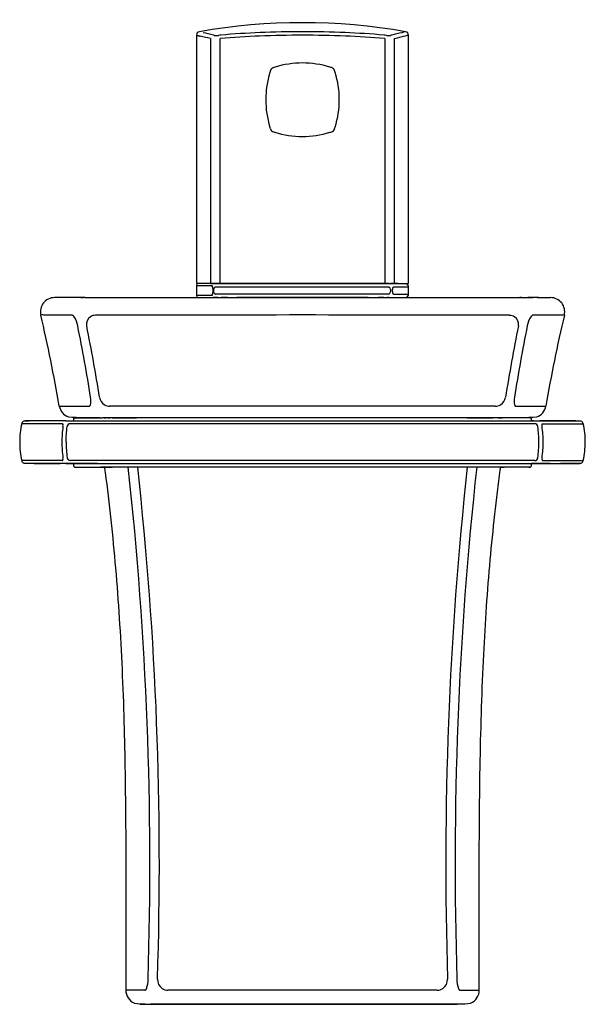
# Model space of a CAD drawing. Units: millimetres. Extents: x -18 to 296, y -18 to 455.
# Drawn here: x 6 to 86, y 316 to 455 of the extents above; entities that cross this region are included whole.
import ezdxf

# ---------------------------------------------------------------- set-up
doc = ezdxf.new("R2010")
doc.units = ezdxf.units.MM
doc.layers.add('Default', color=7, linetype='Continuous')
doc.layers.add('DV1_Default', color=7, linetype='Continuous')

# ---------------------------------------------------------------- blocks, each defined once
blk = doc.blocks.new('SE')
at = {"layer": 'DV1_Default', "color": 7, "linetype": 'Continuous'}
for p, q in [((31.35, 453.01), (31.35, 452.88)), ((31.35, 452.88), (31.35, 417.88)), ((61.35, 453.01), (60.82, 452.88)), ((61.35, 452.88), (61.35, 453.01)), ((61.35, 417.88), (61.35, 452.88)), ((33.34, 452.53), (33.34, 417.88)), ((34.71, 417.88), (34.71, 452.53)), ((57.99, 452.53), (57.99, 417.88)), ((59.36, 417.88), (59.36, 452.53)), ((33.34, 417.88), (31.35, 417.88)), ((31.35, 417.61), (33.48, 417.61)), ((31.35, 417.61), (31.35, 416.16)), ((34.71, 417.88), (32.85, 417.88)), ((33.34, 417.88), (33.46, 417.88)), ((33.46, 417.88), (34.38, 417.88)), ((33.66, 417.15), (33.66, 416.62)), ((33.82, 416.62), (33.82, 417.15)), ((34.38, 417.88), (33.96, 417.88)), ((58.45, 417.38), (34.04, 417.38)), ((34.38, 417.88), (34.71, 417.88)), ((34.71, 417.88), (34.38, 417.88)), ((34.71, 417.88), (57.99, 417.88)), ((35.27, 417.88), (34.71, 417.88)), ((34.71, 417.88), (35.34, 417.88)), ((35.34, 417.88), (34.71, 417.88)), ((57.36, 417.88), (35.34, 417.88)), ((57.36, 417.88), (57.99, 417.88)), ((57.99, 417.88), (57.36, 417.88)), ((57.99, 417.88), (57.5, 417.88)), ((58.28, 417.88), (57.99, 417.88)), ((57.99, 417.88), (58.33, 417.88)), ((58.57, 417.88), (57.99, 417.88)), ((58.56, 417.88), (58.33, 417.88)), ((58.33, 417.88), (59.24, 417.88)), ((58.73, 417.88), (58.72, 417.88)), ((58.78, 417.04), (58.78, 416.74)), ((59.85, 417.88), (58.88, 417.88)), ((59.08, 416.74), (59.08, 417.04)), ((61.35, 417.38), (59.2, 417.38)), ((59.24, 417.88), (59.36, 417.88)), ((59.36, 417.88), (61.35, 417.88)), ((61.35, 416.38), (61.35, 417.38)), ((15.62, 415.88), (11.27, 415.88)), ((15.62, 415.88), (16.37, 415.88)), ((16.37, 415.88), (17.63, 415.88)), ((17.63, 415.88), (75.08, 415.88)), ((33.48, 416.16), (31.35, 416.16)), ((31.63, 415.88), (33.73, 415.88)), ((33.73, 415.88), (33.98, 415.88)), ((33.98, 415.88), (33.73, 415.88)), ((33.98, 415.88), (34.21, 415.88)), ((34.21, 415.88), (33.98, 415.88)), ((58.45, 416.38), (34.04, 416.38)), ((34.21, 415.88), (58.28, 415.88)), ((34.35, 415.88), (34.21, 415.88)), ((35.73, 415.88), (34.83, 415.88)), ((35.6, 415.88), (34.86, 415.88)), ((35.73, 415.88), (37.07, 415.88)), ((55.63, 415.88), (37.07, 415.88)), ((55.63, 415.88), (56.97, 415.88)), ((56.97, 415.88), (57.87, 415.88)), ((57.85, 415.88), (57.1, 415.88)), ((58.28, 415.88), (58.55, 415.88)), ((58.55, 415.88), (58.35, 415.88)), ((58.55, 415.88), (58.73, 415.88)), ((59.2, 416.38), (61.35, 416.38)), ((75.08, 415.88), (76.33, 415.88)), ((76.33, 415.88), (77.08, 415.88)), ((77.08, 415.88), (78.92, 415.88)), ((79.6, 415.88), (81.44, 415.88)), ((13.92, 398.88), (18.05, 398.88)), ((13.94, 398.63), (13.94, 398.43)), ((14.19, 398.88), (14.24, 398.88)), ((14.37, 398.88), (17.68, 398.88)), ((15.84, 398.88), (17.69, 398.88)), ((18.67, 398.88), (18.05, 398.88)), ((18.29, 398.88), (18.54, 398.88)), ((19.69, 398.88), (18.67, 398.88)), ((18.79, 398.88), (19.11, 398.88)), ((19.41, 398.88), (19.69, 398.88)), ((19.69, 398.88), (22.87, 398.88)), ((73.02, 398.88), (19.69, 398.88)), ((20.62, 398.88), (22.29, 398.88)), ((22.29, 398.88), (20.62, 398.88)), ((70.42, 398.88), (22.29, 398.88)), ((69.62, 398.88), (73.02, 398.88)), ((72.08, 398.88), (70.42, 398.88)), ((70.42, 398.88), (72.08, 398.88)), ((73.02, 398.88), (73.28, 398.88)), ((74.04, 398.88), (73.02, 398.88)), ((74.04, 398.88), (74.65, 398.88)), ((74.65, 398.88), (74.04, 398.88)), ((78.79, 398.88), (74.65, 398.88)), ((78.75, 398.43), (78.75, 398.63)), ((12.4, 398.04), (6.63, 398.04)), ((12.86, 398.43), (7.12, 398.43)), ((12.86, 398.43), (13.17, 398.43)), ((13.17, 398.43), (13.67, 398.43)), ((79.19, 398.04), (13.51, 398.04)), ((13.67, 398.43), (79.03, 398.43)), ((13.69, 398.43), (13.93, 398.43)), ((79, 398.43), (78.77, 398.43)), ((79.03, 398.43), (79.52, 398.43)), ((79.52, 398.43), (79.84, 398.43)), ((79.84, 398.43), (85.57, 398.43)), ((80.3, 398.04), (86.06, 398.04)), ((12.4, 392.83), (6.63, 392.83)), ((12.86, 392.43), (7.12, 392.43)), ((12.86, 392.43), (13.17, 392.43)), ((13.17, 392.43), (12.86, 392.43)), ((13.17, 392.43), (13.67, 392.43)), ((13.67, 392.43), (13.17, 392.43)), ((79.19, 392.83), (13.51, 392.83)), ((13.67, 392.43), (79.03, 392.43)), ((13.94, 392.43), (13.67, 392.43)), ((17.35, 392.43), (13.69, 392.43)), ((13.94, 392.43), (13.94, 392.13)), ((14.19, 391.88), (17.83, 391.88)), ((15.84, 391.88), (19.41, 391.88)), ((17.35, 392.43), (21.2, 392.43)), ((17.83, 391.88), (18.32, 391.88)), ((21.34, 391.88), (17.83, 391.88)), ((21.8, 391.88), (19.41, 391.88)), ((21.2, 392.43), (71.5, 392.43)), ((71.36, 391.88), (21.34, 391.88)), ((70.9, 391.88), (21.8, 391.88)), ((73.28, 391.88), (70.9, 391.88)), ((74.87, 391.88), (71.36, 391.88)), ((71.5, 392.43), (75.35, 392.43)), ((76.85, 391.88), (73.28, 391.88)), ((74.4, 391.88), (74.87, 391.88)), ((78.5, 391.88), (74.87, 391.88)), ((75.35, 392.43), (79, 392.43)), ((78.75, 392.13), (78.75, 392.43)), ((79.03, 392.43), (78.76, 392.43)), ((79.52, 392.43), (79.03, 392.43)), ((79.03, 392.43), (79.52, 392.43)), ((79.84, 392.43), (79.52, 392.43)), ((79.52, 392.43), (79.84, 392.43)), ((79.84, 392.43), (85.57, 392.43)), ((80.3, 392.83), (86.06, 392.83)), ((24.07, 317.88), (21.35, 317.89)), ((68.63, 317.88), (71.35, 317.89)), ((23.35, 315.88), (26, 315.88)), ((26.93, 315.88), (24.85, 315.88)), ((26.69, 315.88), (26, 315.88)), ((26, 315.88), (26.69, 315.88)), ((26.69, 315.88), (27.86, 315.88)), ((27.86, 315.88), (26.69, 315.88)), ((30.17, 315.88), (26.93, 315.88)), ((26.93, 315.88), (30.17, 315.88)), ((27.86, 315.88), (64.85, 315.88)), ((64.85, 315.88), (27.86, 315.88)), ((62.53, 315.88), (30.17, 315.88)), ((30.17, 315.88), (62.53, 315.88)), ((65.78, 315.88), (62.53, 315.88)), ((62.53, 315.88), (65.78, 315.88)), ((64.85, 315.88), (66.02, 315.88)), ((66.02, 315.88), (64.85, 315.88)), ((65.78, 315.88), (67.85, 315.88)), ((66.02, 315.88), (66.71, 315.88)), ((66.71, 315.88), (66.02, 315.88)), ((69.35, 315.88), (66.71, 315.88))]:
    blk.add_line(p, q, dxfattribs=at)
for centre, radius, start, end in [((46.35, 370.99), 83.79, 79.9748, 100.0253), ((31.84, 453.02), 0.483, 98.7084, 181.055), ((11.05, 364.32), 90.98, 75.8186, 76.762), ((6.12, 344.46), 112.01, 75.7235, 76.4843), ((34.16, 455.25), 2.28, 262.2602, 277.7421), ((41.16, 379.88), 73.41, 94.969, 95.2307), ((45.43, 328.13), 124.86, 92.3605, 94.9252), ((45.57, 329.33), 124.16, 92.4147, 94.974), ((46.35, 307.32), 145.69, 87.6148, 92.3854), ((46.35, 311.21), 142.29, 87.5782, 92.4217), ((47.13, 329.34), 124.15, 85.0265, 87.5855), ((47.24, 327.62), 125.37, 85.0807, 87.6349), ((51.54, 379.88), 73.41, 84.7712, 85.0321), ((58.64, 457.28), 4.32, 264.4868, 269.5236), ((86.16, 346.23), 110.19, 103.5136, 104.2871), ((81.2, 366.17), 89.07, 103.2297, 104.1933), ((60.86, 453.02), 0.483, 358.3979, 80.9035), ((46.35, 435.86), 13.22, 73.0146, 106.9854), ((54.36, 443.88), 13.21, 162.9937, 197.0064), ((74.33, 437.68), 34.12, 162.3891, 162.8427), ((43.1, 447.44), 1.41, 143.858, 156.5386), ((42.79, 447.13), 1.41, 113.4562, 126.144), ((52.53, 415.99), 34.02, 107.1589, 107.613), ((41.35, 419.81), 30.03, 72.3183, 72.835), ((49.88, 447.09), 1.45, 54.0648, 66.3202), ((49.56, 447.42), 1.45, 23.6737, 35.9379), ((21.84, 438.74), 30.49, 17.1739, 17.6795), ((38.33, 443.88), 13.22, 343.0146, 16.9854), ((-11.99, 423.22), 56.29, 17.0962, 17.3678), ((42.58, 440.03), 0.811, 198.6622, 220.9256), ((42.62, 440.3), 1.03, 230.9974, 250.6116), ((8.81, 331.05), 113.33, 72.7116, 72.8463), ((43.65, 443.18), 4.09, 250.8576, 253.4474), ((46.35, 451.9), 13.21, 252.7959, 287.0039), ((40.06, 472.12), 34.39, 287.1666, 287.6132), ((49.91, 440.63), 1.41, 293.4562, 306.1436), ((49.6, 440.33), 1.41, 323.8585, 336.5385), ((18.35, 450.09), 34.14, 342.3893, 342.8427), ((31.63, 417.61), 0.273, 112.4266, 180.0072), ((31.69, 415.59), 2.28, 89.7328, 93.925), ((32.85, 417.18), 0.808, 357.799, 24.569), ((32.85, 416.59), 0.808, 335.4304, 2.2011), ((34.06, 417.15), 0.235, 115.1094, 181.1641), ((34.06, 416.61), 0.235, 178.8359, 244.8906), ((34.04, 417.18), 0.204, 89.6856, 114.5885), ((58.45, 417.07), 0.317, 58.7062, 90.5876), ((58.42, 416.73), 0.361, 301.9294, 1.149), ((58.44, 417.04), 0.339, 359.3355, 59.5402), ((59.67, 417.07), 0.592, 153.496, 183.0856), ((59.72, 416.7), 0.645, 176.9214, 205.5923), ((60.85, 417.38), 0.5, 359.9902, 67.5341), ((11.27, 413.88), 2, 89.9855, 193.3288), ((12.66, 157.13), 258.75, 89.7548, 89.8804), ((13.17, 226.8), 189.08, 89.3275, 89.8291), ((15.63, 414.01), 1.88, 90.1864, 97.2528), ((31.63, 416.16), 0.273, 179.9902, 247.5687), ((46.53, 361.15), 56.78, 105.3493, 105.4052), ((31.68, 416.91), 1.02, 261.1486, 271.1526), ((34.04, 416.59), 0.204, 245.4114, 270.3144), ((58.46, 416.68), 0.295, 269.3379, 301.7442), ((59.23, 471.54), 55.65, 269.581, 271.8691), ((60.85, 416.38), 0.5, 292.4645, 0.0099), ((46.17, 361.16), 56.77, 74.5937, 74.7943), ((77.08, 414.01), 1.88, 82.7471, 89.8136), ((77.08, 414), 1.88, 82.7295, 89.7901), ((80.08, 151.59), 264.29, 90.0783, 90.5989), ((81.44, 413.88), 2, 346.6712, 90.0147), ((-198.73, 364.31), 213.77, 9.7569, 13.2808), ((11.25, 411.3), 3.37, 9.926, 33.9713), ((17, 412.15), 1.21, 121.6886, 192.8704), ((17.06, 412.05), 1.33, 89.7835, 121.6965), ((46.35, -9199.16), 9612.58, 89.825435, 90.174567), ((75.64, 412.04), 1.33, 58.3277, 90.1962), ((75.71, 412.15), 1.21, 347.0573, 58.3884), ((81.49, 411.28), 3.41, 146.1694, 169.9349), ((291.44, 364.31), 213.77, 166.7192, 170.2431), ((-223.7, 363.81), 243.06, 8.9852, 11.4061), ((-220.27, 364.09), 240.88, 8.9999, 11.443), ((312.98, 364.09), 240.88, 168.5571, 171.0002), ((316.42, 363.81), 243.08, 168.5941, 171.0149), ((13.9, 401.27), 2.53, 347.5498, 11.4045), ((19.13, 402.01), 1.51, 189.1976, 238.5227), ((73.58, 402.01), 1.51, 301.4702, 350.8101), ((78.77, 401.27), 2.5, 168.4476, 192.5992), ((13.92, 400.88), 2, 189.8361, 250.0293), ((19.11, 401.95), 1.45, 238.0429, 269.9353), ((46.35, -9920.9), 10321.44, 89.848747, 90.151253), ((73.6, 401.95), 1.44, 270.0392, 301.9833), ((78.79, 400.88), 2, 289.9707, 350.1639), ((16.93, 471.18), 72.27, 267.0677, 270.6269), ((14.19, 398.63), 0.25, 111.1818, 180), ((14.28, 397.54), 1.33, 88.401, 97.738), ((19.32, 351.24), 47.66, 92.4998, 92.5005), ((19.32, 351.3), 47.6, 92.5022, 92.5029), ((75.77, 471.21), 72.3, 269.3735, 272.9311), ((78.52, 398.55), 0.32, 76.4295, 89.631), ((78.5, 398.63), 0.25, 0, 68.8182), ((18.61, 395.42), 12.26, 167.5782, 179.9309), ((7.12, 397.93), 0.5, 109.3182, 167.7412), ((10.57, 205.16), 193.28, 89.3425, 91.0699), ((11.56, 397.8), 0.921, 350.2827, 7.4386), ((13.52, 397.58), 0.455, 132.3575, 172.2495), ((13.51, 397.6), 0.436, 90.3355, 133.4015), ((79.19, 397.61), 0.428, 46.2501, 89.8154), ((79.17, 397.58), 0.464, 7.8249, 47.3836), ((63.56, 395.42), 16.22, 0.05, 7.8769), ((82.46, 297.06), 101.4, 88.1473, 91.441), ((81.16, 397.8), 0.952, 172.7588, 189.5703), ((65.02, 395.42), 15.37, 0.058, 8.3232), ((82.46, 297.24), 101.21, 88.1442, 88.1558), ((85.57, 397.93), 0.5, 12.2588, 70.6818), ((74.09, 395.42), 12.26, 0.0691, 12.4246), ((18.61, 395.45), 12.26, 180.0691, 192.4218), ((27.59, 395.44), 15.28, 180.0301, 188.3558), ((29.06, 395.44), 16.15, 180.0312, 187.9047), ((63.63, 395.44), 16.15, 352.1055, 359.9675), ((65.1, 395.44), 15.29, 351.6549, 359.9639), ((74.09, 395.45), 12.25, 347.651, 359.9319), ((11.56, 393.06), 0.921, 352.5614, 9.7173), ((13.52, 393.28), 0.457, 187.8279, 227.5651), ((13.51, 393.26), 0.436, 226.5985, 269.6645), ((79.19, 393.25), 0.428, 270.1846, 313.7499), ((79.17, 393.29), 0.464, 312.6164, 352.1751), ((81.17, 393.06), 0.954, 170.4465, 187.2245), ((7.12, 392.93), 0.5, 192.2588, 250.6818), ((10.23, 493.81), 101.4, 268.1473, 268.2651), ((10.23, 493.62), 101.21, 268.1442, 271.4435), ((14.19, 392.13), 0.25, 180, 248.8109), ((14.27, 392.87), 0.982, 260.461, 272.358), ((-494.34, 335.66), 519.1, 358.2097, 6.2169), ((-485.84, 336.02), 511.94, 358.1445, 6.2641), ((582.5, 335.85), 515.89, 173.765, 181.8222), ((582.99, 335.84), 515.06, 173.7537, 181.8242), ((78.41, 393.22), 1.33, 268.4012, 272.237), ((78.52, 392.27), 0.382, 270.0635, 281.3611), ((78.5, 392.13), 0.25, 291.1823, 0), ((82.13, 586.06), 193.63, 269.3437, 271.0681), ((82.13, 585.7), 193.28, 271.0026, 271.0699), ((85.57, 392.93), 0.5, 289.3182, 347.7412), ((20.9, 319.33), 3.61, 340.6438, 1.7514), ((27.42, 319.43), 1.59, 179.5181, 234.6536), ((65.28, 319.43), 1.59, 305.3408, 0.4906), ((71.82, 319.33), 3.63, 178.2922, 199.3144), ((23.35, 317.88), 2, 179.2763, 247.3204), ((27.31, 319.29), 1.41, 235.0984, 270.1128), ((46.35, -37624.93), 37942.82, 89.971246, 90.028754), ((65.4, 319.29), 1.41, 269.8987, 304.8935), ((69.35, 317.88), 2, 292.6796, 0.7237), ((25.16, 344.16), 28.25, 264.7566, 270.9103), ((66.7, 317.76), 1.88, 270.1395, 281.8418), ((67.54, 344.17), 28.26, 269.0902, 275.2419)]:
    blk.add_arc(centre, radius, start, end, dxfattribs=at)
blk.add_ellipse((57.92, 453.16), major_axis=(0.981, -0.138), ratio=0.138074, start_param=-0.7753, end_param=-0.319161, dxfattribs=at)
for points, knots in [([(31.35, 453.01), (31.35, 453.01), (31.35, 453.01), (31.36, 453.01), (31.38, 453), (31.41, 452.99), (31.45, 452.99), (31.5, 452.97), (31.56, 452.96), (31.62, 452.94), (31.7, 452.93), (31.79, 452.91), (31.85, 452.89), (31.89, 452.88)], [0, 0, 0, 0, 0.045918, 0.14119, 0.236493, 0.331825, 0.427188, 0.522581, 0.618004, 0.713458, 0.808942, 0.904456, 1, 1, 1, 1]), ([(50.21, 448.51), (50.21, 448.51), (50.21, 448.5), (50.21, 448.5), (50.21, 448.5)], [0, 0, 0, 0, 0.892793, 1, 1, 1, 1]), ([(50.97, 447.75), (50.97, 447.75), (50.97, 447.75), (50.98, 447.74), (50.97, 447.74)], [0, 0, 0, 0, 0.107903, 1, 1, 1, 1]), ([(50.97, 440.02), (50.98, 440.02), (50.97, 440.02), (50.97, 440.02), (50.97, 440.02)], [0, 0, 0, 0, 0.892782, 1, 1, 1, 1]), ([(33.48, 417.61), (33.49, 417.61), (33.5, 417.61), (33.52, 417.6), (33.53, 417.59), (33.55, 417.57), (33.56, 417.56), (33.58, 417.54), (33.58, 417.52), (33.59, 417.51)], [0, 0, 0, 0, 0.25, 0.375, 0.5, 0.625, 0.75, 0.875, 1, 1, 1, 1]), ([(59.14, 417.34), (59.14, 417.34), (59.15, 417.35), (59.15, 417.36), (59.16, 417.36), (59.17, 417.37), (59.18, 417.38), (59.19, 417.38), (59.2, 417.38)], [0, 0, 0, 0, 0.125, 0.25, 0.375, 0.5, 0.75, 1, 1, 1, 1]), ([(33.59, 416.25), (33.58, 416.24), (33.58, 416.23), (33.56, 416.21), (33.55, 416.19), (33.53, 416.18), (33.52, 416.17), (33.5, 416.16), (33.49, 416.16), (33.48, 416.16)], [0, 0, 0, 0, 0.125, 0.25, 0.375, 0.5, 0.625, 0.75, 1, 1, 1, 1]), ([(59.2, 416.38), (59.19, 416.38), (59.18, 416.38), (59.17, 416.39), (59.16, 416.4), (59.15, 416.41), (59.15, 416.42), (59.14, 416.42), (59.14, 416.43)], [0, 0, 0, 0, 0.25, 0.5, 0.625, 0.75, 0.875, 1, 1, 1, 1]), ([(13.77, 413.38), (13.46, 413.38), (12.83, 413.39), (12.03, 413.39), (11.31, 413.4), (10.71, 413.41), (10.21, 413.41), (9.81, 413.42), (9.53, 413.42), (9.36, 413.42), (9.32, 413.42), (9.32, 413.42)], [0, 0, 0, 0, 0.110959, 0.221743, 0.332434, 0.443122, 0.553903, 0.664875, 0.776144, 0.887818, 1, 1, 1, 1]), ([(14.04, 413.18), (14.03, 413.19), (14, 413.23), (13.97, 413.26), (13.93, 413.3), (13.88, 413.34), (13.83, 413.37), (13.79, 413.37), (13.77, 413.38)], [0, 0, 0, 0, 0.12481, 0.249058, 0.373298, 0.498082, 0.747945, 1, 1, 1, 1]), ([(78.94, 413.38), (78.93, 413.38), (78.91, 413.38), (78.88, 413.37), (78.84, 413.35), (78.8, 413.32), (78.74, 413.27), (78.69, 413.21), (78.67, 413.18)], [0, 0, 0, 0, 0.12479, 0.249024, 0.373243, 0.497984, 0.747913, 1, 1, 1, 1]), ([(83.38, 413.42), (83.38, 413.42), (83.38, 413.42), (83.26, 413.42), (82.71, 413.41), (81.8, 413.41), (80.58, 413.39), (79.48, 413.38), (78.94, 413.38)], [0, 0, 0, 0, 0.000012, 0.201573, 0.401747, 0.601164, 0.800406, 1, 1, 1, 1]), ([(11.95, 400.54), (11.95, 400.54), (12.06, 400.54), (12.58, 400.53), (13.45, 400.53), (14.61, 400.52), (15.65, 400.51), (16.17, 400.5)], [0, 0, 0, 0, 0.201128, 0.401085, 0.600498, 0.799956, 1, 1, 1, 1]), ([(16.17, 400.5), (16.18, 400.5), (16.21, 400.51), (16.23, 400.52), (16.26, 400.53), (16.3, 400.57), (16.34, 400.62), (16.36, 400.69), (16.37, 400.72)], [0, 0, 0, 0, 0.125738, 0.250592, 0.375181, 0.500125, 0.749761, 1, 1, 1, 1]), ([(76.33, 400.72), (76.34, 400.71), (76.35, 400.67), (76.37, 400.63), (76.39, 400.59), (76.42, 400.55), (76.47, 400.51), (76.51, 400.51), (76.53, 400.5)], [0, 0, 0, 0, 0.12556, 0.250364, 0.37503, 0.500179, 0.749533, 1, 1, 1, 1]), ([(76.53, 400.5), (76.83, 400.51), (77.42, 400.51), (78.19, 400.52), (78.87, 400.52), (79.44, 400.53), (79.92, 400.53), (80.29, 400.54), (80.56, 400.54), (80.72, 400.54), (80.76, 400.54), (80.76, 400.54), (80.76, 400.54)], [0, 0, 0, 0, 0.111234, 0.222218, 0.333038, 0.443787, 0.55456, 0.665458, 0.776588, 0.88806, 0.999989, 1, 1, 1, 1]), ([(12.47, 397.64), (12.37, 396.92), (12.31, 396.18), (12.31, 395.43), (12.31, 395.43)], [0, 0, 0, 0, 0.999602, 1, 1, 1, 1]), ([(12.4, 398.04), (12.4, 398.04), (12.41, 398.04), (12.43, 398.03), (12.45, 398.01), (12.46, 397.98), (12.47, 397.95), (12.48, 397.93), (12.48, 397.92)], [0, 0, 0, 0, 0.125, 0.25, 0.5, 0.75, 0.875, 1, 1, 1, 1]), ([(12.91, 395.43), (12.91, 395.43), (12.91, 396.18), (12.97, 396.92), (13.07, 397.64)], [0, 0, 0, 0, 0.000398, 1, 1, 1, 1]), ([(80.22, 397.92), (80.22, 397.93), (80.22, 397.95), (80.23, 397.97), (80.24, 397.99), (80.25, 398.02), (80.27, 398.03), (80.28, 398.04), (80.29, 398.04), (80.3, 398.04)], [0, 0, 0, 0, 0.125, 0.25, 0.375, 0.5, 0.75, 0.875, 1, 1, 1, 1]), ([(12.4, 392.83), (12.4, 392.83), (12.41, 392.83), (12.43, 392.83), (12.45, 392.85), (12.46, 392.88), (12.47, 392.92), (12.48, 392.94), (12.48, 392.95)], [0, 0, 0, 0, 0.125, 0.25, 0.5, 0.75, 0.875, 1, 1, 1, 1]), ([(80.22, 392.94), (80.22, 392.93), (80.22, 392.92), (80.23, 392.89), (80.24, 392.87), (80.25, 392.85), (80.27, 392.83), (80.28, 392.83), (80.29, 392.83), (80.3, 392.83)], [0, 0, 0, 0, 0.125, 0.25, 0.375, 0.5, 0.75, 0.875, 1, 1, 1, 1]), ([(18.33, 391.88), (18.37, 391.63), (18.7, 389.23), (19.27, 384.36), (19.93, 377.53), (20.46, 370.47), (20.85, 363.21), (21.11, 355.9), (21.26, 348.55), (21.34, 341.13), (21.37, 333.58), (21.37, 325.66), (21.36, 320.8), (21.35, 317.89)], [0, 0, 0, 0, 0.0109, 0.101432, 0.194366, 0.289777, 0.387748, 0.488364, 0.58572, 0.685542, 0.787868, 0.892704, 1, 1, 1, 1]), ([(71.35, 317.89), (71.34, 320.98), (71.34, 326.12), (71.34, 334.51), (71.37, 342.48), (71.47, 350.3), (71.66, 357.9), (71.95, 365.17), (72.36, 372.1), (72.88, 378.73), (73.52, 385.14), (74.06, 389.6), (74.35, 391.76), (74.37, 391.89)], [0, 0, 0, 0, 0.113723, 0.224675, 0.332802, 0.438119, 0.540673, 0.640528, 0.732275, 0.821763, 0.909061, 0.99423, 1, 1, 1, 1]), ([(24.07, 317.88), (24.08, 317.88), (24.1, 317.88), (24.13, 317.9), (24.16, 317.92), (24.2, 317.95), (24.25, 318.02), (24.29, 318.1), (24.31, 318.14)], [0, 0, 0, 0, 0.125722, 0.251844, 0.376596, 0.500133, 0.748631, 1, 1, 1, 1]), ([(68.4, 318.14), (68.41, 318.12), (68.42, 318.08), (68.45, 318.02), (68.48, 317.98), (68.51, 317.95), (68.54, 317.92), (68.57, 317.9), (68.6, 317.88), (68.62, 317.88), (68.63, 317.88)], [0, 0, 0, 0, 0.126399, 0.251424, 0.375743, 0.500036, 0.623482, 0.748241, 0.874296, 1, 1, 1, 1])]:
    blk.add_open_spline(points, degree=3, knots=knots, dxfattribs=at)
for points, degree in [([(33.86, 452.99), (33.8, 453), (33.74, 453.02)], 2), ([(58.96, 453.02), (58.9, 453), (58.85, 452.99)], 2), ([(60.94, 453.5), (60.94, 453.5), (60.76, 453.46), (60.41, 453.37)], 3), ([(42.49, 448.51), (42.49, 448.51), (42.49, 448.5), (42.49, 448.5)], 3), ([(75.46, 398.85), (75.46, 398.85), (75.46, 398.85), (75.46, 398.85)], 3), ([(75.46, 398.85), (75.46, 398.85), (75.46, 398.85), (75.46, 398.85)], 3)]:
    blk.add_open_spline(points, degree=degree, dxfattribs=at)

msp = doc.modelspace()

# ---------------------------------------------------------------- block references
at = {"layer": 'Default'}
msp.add_blockref('SE', (0, 0), dxfattribs=at)

doc.saveas('drawing.dxf')
